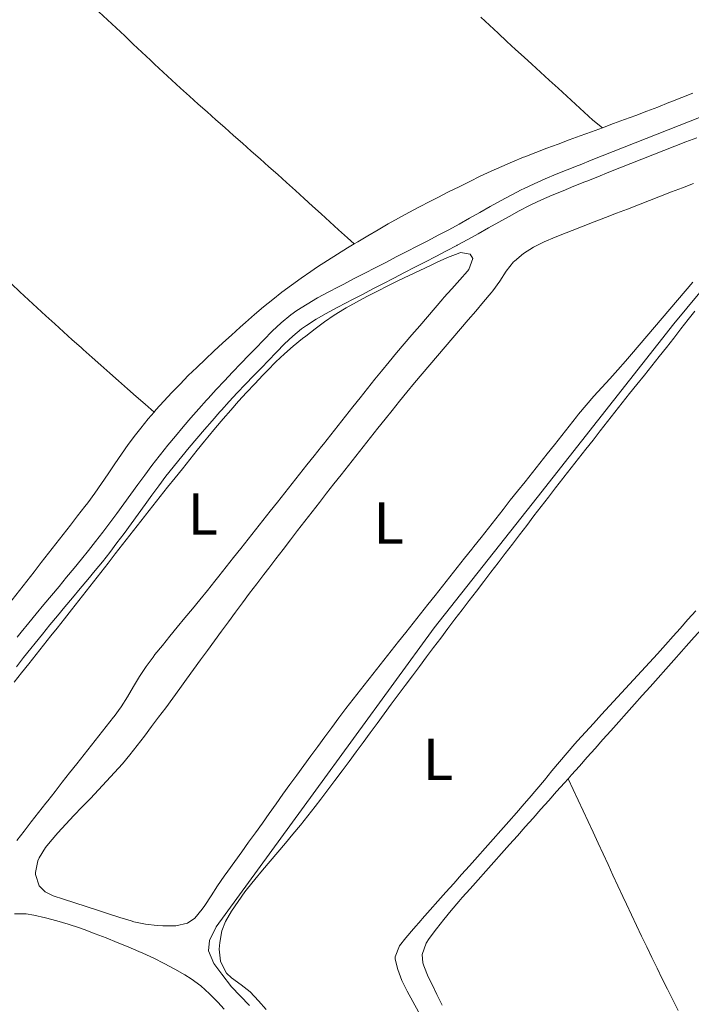
# Model space of a CAD drawing. Units: metres. Extents: x 641166 to 645682, y 711173 to 714235.
# Drawn here: x 642212 to 642325, y 712278 to 712445 of the extents above; entities that cross this region are included whole.
import ezdxf
from ezdxf.enums import TextEntityAlignment as Align

# ---------------------------------------------------------------- set-up
doc = ezdxf.new("R2010")
doc.units = ezdxf.units.M
doc.header["$MEASUREMENT"] = 0
doc.linetypes.add('DGN Style 3', pattern=[69.345159, 49.532256, -19.812902])
for name, color, linetype, lineweight in [('Carátula', 7, 'Continuous', 5), ('Elementos auxiliares', 7, 'Continuous', 5), ('Entidades rústicas y varios', 7, 'Continuous', 5), ('Relieve y altimetría', 7, 'Continuous', 5), ('Viales y ferrocarril', 7, 'Continuous', 5)]:
    doc.layers.add(name, color=color, linetype=linetype, lineweight=lineweight)
doc.styles.add('Style-Arial Narrow', font='txt')

msp = doc.modelspace()

# ---------------------------------------------------------------- linework, layer by layer
at = {"layer": 'Carátula', "color": 7, "linetype": 'Continuous', "lineweight": 5}
msp.add_3dface([(641227.54, 711173.09), (645681.58, 711265.17), (645620.19, 714234.55), (641166.15, 714142.46)], dxfattribs=at)
at = {"layer": 'Elementos auxiliares', "color": 250, "linetype": 'Continuous', "lineweight": 5}
msp.add_3dface([(642045.87, 713898.26), (645466.31, 713969.03), (645514.71, 711655.6), (642093.14, 711584.86)], dxfattribs=at)
at = {"layer": 'Entidades rústicas y varios', "color": 92, "linetype": 'Continuous', "lineweight": 5}
for points in [[(642225.03, 712446.06, 434.92), (642226.49, 712444.69, 434.92), (642227.94, 712443.32, 434.92), (642229.4, 712441.95, 434.92), (642230.85, 712440.57, 434.92), (642232.31, 712439.2, 434.91), (642233.77, 712437.84, 434.91), (642234.47, 712437.18, 434.91), (642235.93, 712435.82, 434.91), (642237.4, 712434.46, 434.92), (642238.87, 712433.11, 434.93), (642240.36, 712431.77, 434.95), (642241.84, 712430.43, 434.97), (642243.34, 712429.1, 434.99), (642244.83, 712427.77, 435.02), (642246.33, 712426.44, 435.04), (642247.83, 712425.12, 435.05), (642249.32, 712423.79, 435.07), (642250.82, 712422.47, 435.08), (642252.32, 712421.14, 435.08), (642253.82, 712419.82, 435.08), (642255.31, 712418.49, 435.07), (642256.8, 712417.15, 435.05), (642258.29, 712415.82, 435.01), (642259.77, 712414.47, 434.97), (642261.19, 712413.18, 434.91), (642262.66, 712411.83, 434.85), (642264.14, 712410.48, 434.78), (642265.61, 712409.13, 434.71), (642267.08, 712407.78, 434.65), (642268.21, 712406.76, 434.6)], [(642310.25, 712426.43, 434.63), (642308.64, 712427.73, 434.64), (642307.16, 712429.08, 434.65), (642305.68, 712430.42, 434.66), (642304.2, 712431.77, 434.67), (642302.73, 712433.12, 434.68), (642301.25, 712434.46, 434.69), (642299.77, 712435.81, 434.7), (642298.29, 712437.16, 434.71), (642296.99, 712438.34, 434.72), (642295.52, 712439.69, 434.73), (642294.05, 712441.04, 434.74), (642292.58, 712442.41, 434.74), (642291.12, 712443.77, 434.74), (642289.67, 712445.14, 434.74)], [(642325.56, 712432.29, 434.62), (642323.7, 712431.56, 434.63), (642321.84, 712430.82, 434.63), (642321.47, 712430.67, 434.63), (642319.61, 712429.93, 434.63), (642317.74, 712429.22, 434.63), (642315.87, 712428.51, 434.64), (642314, 712427.81, 434.63), (642312.12, 712427.12, 434.63), (642310.25, 712426.43, 434.63)], [(642310.25, 712426.43, 434.63), (642308.37, 712425.75, 434.63), (642306.49, 712425.06, 434.63), (642304.61, 712424.37, 434.63), (642302.74, 712423.67, 434.63), (642300.86, 712422.97, 434.63), (642299, 712422.25, 434.63), (642297.13, 712421.52, 434.63), (642296.9, 712421.43, 434.63), (642295.05, 712420.67, 434.64), (642293.21, 712419.88, 434.66), (642291.39, 712419.05, 434.68), (642289.58, 712418.21, 434.7), (642287.78, 712417.34, 434.73), (642285.99, 712416.45, 434.75), (642284.2, 712415.55, 434.77), (642282.41, 712414.64, 434.78), (642281.05, 712413.94, 434.79), (642279.27, 712413.02, 434.78), (642277.5, 712412.08, 434.77), (642275.75, 712411.12, 434.74), (642274, 712410.15, 434.71), (642272.27, 712409.16, 434.68), (642270.54, 712408.16, 434.64), (642268.83, 712407.13, 434.61), (642268.21, 712406.76, 434.6)], [(642219.05, 712295.89, 433.02), (642217.31, 712296.47, 432.99), (642215.97, 712297.11, 432.99), (642214.91, 712298.14, 432.99), (642214.3, 712300.07, 432.99), (642214.3, 712300.41, 432.99), (642214.68, 712302.35, 432.99), (642214.93, 712302.89, 432.99), (642216.01, 712304.61, 433.01), (642216.78, 712305.58, 433.02), (642218.1, 712307.1, 433.02), (642219.45, 712308.58, 433.02), (642220.82, 712310.05, 433.01), (642222.21, 712311.5, 433), (642223.59, 712312.94, 433), (642224.97, 712314.39, 432.99), (642226.35, 712315.84, 432.98), (642227.7, 712317.31, 432.97), (642229.02, 712318.81, 432.96), (642230.3, 712320.33, 432.96), (642231.54, 712321.89, 432.96), (642232.75, 712323.48, 432.96), (642233.96, 712325.08, 432.96), (642235.15, 712326.68, 432.96), (642236.34, 712328.29, 432.96), (642237.53, 712329.9, 432.96), (642238.71, 712331.51, 432.96), (642239.89, 712333.13, 432.96), (642241.07, 712334.74, 432.96), (642242.25, 712336.36, 432.96), (642243.42, 712337.98, 432.96), (642244.6, 712339.6, 432.96), (642245.78, 712341.21, 432.96), (642246.96, 712342.83, 432.97), (642248.15, 712344.44, 432.97), (642249.34, 712346.04, 432.97), (642250.53, 712347.65, 432.98), (642251.74, 712349.25, 432.98), (642252.95, 712350.84, 432.99), (642253.78, 712351.92, 432.99), (642255, 712353.5, 433), (642256.22, 712355.08, 433), (642257.44, 712356.67, 433.02), (642258.67, 712358.25, 433.03), (642259.89, 712359.83, 433.05), (642261.12, 712361.41, 433.06), (642262.35, 712362.99, 433.08), (642263.58, 712364.56, 433.1), (642264.81, 712366.14, 433.12), (642266.04, 712367.71, 433.14), (642267.28, 712369.29, 433.16), (642268.51, 712370.86, 433.17), (642269.75, 712372.43, 433.19), (642270.99, 712374, 433.2), (642272.23, 712375.57, 433.22), (642273.48, 712377.13, 433.23), (642274.64, 712378.59, 433.24), (642275.89, 712380.15, 433.24), (642277.16, 712381.7, 433.24), (642278.44, 712383.24, 433.24), (642279.72, 712384.77, 433.23), (642281.02, 712386.3, 433.22), (642282.31, 712387.82, 433.21), (642283.62, 712389.34, 433.19), (642284.92, 712390.86, 433.18), (642286.22, 712392.37, 433.17), (642287.53, 712393.89, 433.16), (642288.82, 712395.41, 433.15), (642290.12, 712396.94, 433.14), (642291.4, 712398.47, 433.14), (642291.71, 712398.84, 433.14), (642292.86, 712400.46, 433.16), (642293.94, 712402.14, 433.19), (642295.2, 712403.71, 433.21), (642295.34, 712403.84, 433.21), (642296.9, 712405.13, 433.2), (642298.6, 712406.2, 433.19), (642300.39, 712407.11, 433.17), (642302.24, 712407.91, 433.16), (642304.11, 712408.64, 433.15), (642305.14, 712409.04, 433.14), (642307, 712409.76, 433.13), (642308.87, 712410.49, 433.12), (642310.74, 712411.22, 433.11), (642312.6, 712411.94, 433.1), (642314.47, 712412.67, 433.09), (642316.33, 712413.39, 433.08), (642318.2, 712414.11, 433.07), (642320.06, 712414.83, 433.06), (642321.93, 712415.55, 433.05), (642323.8, 712416.26, 433.04), (642325.66, 712416.98, 433.03)], [(642210.7, 712332.6, 432.27), (642211.95, 712334.16, 432.27), (642213.2, 712335.72, 432.28), (642214.44, 712337.29, 432.29), (642215.69, 712338.85, 432.29), (642216.93, 712340.42, 432.3), (642217.95, 712341.72, 432.31), (642219.19, 712343.3, 432.31), (642220.42, 712344.87, 432.32), (642221.66, 712346.44, 432.33), (642222.89, 712348.02, 432.34), (642224.12, 712349.6, 432.35), (642225.35, 712351.17, 432.36), (642226.58, 712352.75, 432.37), (642227.81, 712354.32, 432.38), (642229.05, 712355.9, 432.39), (642230.28, 712357.48, 432.4), (642231.51, 712359.05, 432.41), (642232.74, 712360.62, 432.43), (642232.95, 712360.89, 432.43), (642234.19, 712362.46, 432.45), (642235.43, 712364.03, 432.48), (642236.67, 712365.59, 432.51), (642237.92, 712367.16, 432.55), (642239.17, 712368.72, 432.59), (642240.42, 712370.28, 432.63), (642241.67, 712371.84, 432.67), (642242.92, 712373.39, 432.7), (642243.48, 712374.08, 432.71), (642244.75, 712375.63, 432.74), (642246.04, 712377.16, 432.75), (642247.35, 712378.66, 432.76), (642248.68, 712380.15, 432.78), (642250.03, 712381.63, 432.79), (642251.4, 712383.09, 432.8), (642252.78, 712384.55, 432.82), (642253.56, 712385.37, 432.84), (642254.98, 712386.79, 432.89), (642256.44, 712388.15, 432.96), (642257.94, 712389.46, 433.04), (642259.49, 712390.74, 433.1), (642260.03, 712391.18, 433.12), (642261.61, 712392.42, 433.14), (642263.22, 712393.6, 433.15), (642264.87, 712394.72, 433.17), (642266.58, 712395.77, 433.18), (642266.89, 712395.95, 433.18), (642268.64, 712396.93, 433.19), (642270.4, 712397.87, 433.19), (642272.17, 712398.78, 433.2), (642273.95, 712399.68, 433.2), (642275.74, 712400.55, 433.2), (642277.54, 712401.42, 433.2), (642279.35, 712402.28, 433.21), (642281.17, 712403.14, 433.21), (642282.17, 712403.62, 433.21), (642284.01, 712404.44, 433.18), (642285.86, 712405.16, 433.15), (642286.23, 712405.3, 433.15), (642287.85, 712405.04, 433.61), (642288.34, 712404.29, 433.55), (642287.61, 712402.42, 433.47), (642287.42, 712402.18, 433.46), (642286.09, 712400.66, 433.38), (642284.75, 712399.19, 433.29), (642283.43, 712397.7, 433.22), (642283.22, 712397.45, 433.21), (642281.92, 712395.93, 433.15), (642280.62, 712394.41, 433.11), (642279.32, 712392.9, 433.08), (642278.02, 712391.38, 433.06), (642276.72, 712389.86, 433.04), (642275.42, 712388.33, 433.03), (642274.14, 712386.8, 433.01), (642272.87, 712385.25, 432.99), (642271.75, 712383.86, 432.96), (642270.5, 712382.3, 432.93), (642269.25, 712380.73, 432.89), (642268.01, 712379.17, 432.86), (642266.76, 712377.6, 432.82)], [(642268.21, 712406.76, 434.6), (642267.12, 712406.1, 434.58), (642265.42, 712405.04, 434.55), (642263.73, 712403.96, 434.52), (642262.05, 712402.87, 434.51), (642260.9, 712402.11, 434.51), (642259.24, 712400.98, 434.51), (642257.62, 712399.81, 434.51), (642256.02, 712398.6, 434.51), (642254.46, 712397.37, 434.51), (642252.91, 712396.1, 434.51), (642251.38, 712394.81, 434.51), (642249.87, 712393.49, 434.51), (642248.97, 712392.69, 434.51), (642247.48, 712391.35, 434.5), (642245.99, 712390, 434.5), (642244.51, 712388.64, 434.5), (642243.05, 712387.27, 434.5), (642241.6, 712385.88, 434.5), (642240.17, 712384.48, 434.49), (642238.77, 712383.06, 434.49), (642237.38, 712381.62, 434.49), (642236.02, 712380.16, 434.49), (642234.69, 712378.67, 434.48), (642234.37, 712378.3, 434.48)], [(642325.52, 712400.32, 432.96), (642324.24, 712398.79, 432.97), (642322.95, 712397.26, 432.97), (642321.66, 712395.73, 432.98), (642320.36, 712394.2, 432.98), (642319.07, 712392.68, 432.99), (642317.77, 712391.16, 432.99), (642316.47, 712389.64, 432.99), (642315.17, 712388.12, 432.97), (642314.15, 712386.94, 432.96), (642312.83, 712385.43, 432.93), (642311.49, 712383.95, 432.89), (642310.15, 712382.47, 432.85), (642308.81, 712380.98, 432.81), (642307.49, 712379.48, 432.78), (642306.21, 712377.94, 432.77), (642305.84, 712377.48, 432.77), (642304.6, 712375.92, 432.78), (642303.36, 712374.35, 432.78), (642302.11, 712372.78, 432.79), (642300.87, 712371.22, 432.8), (642299.63, 712369.65, 432.8), (642298.39, 712368.08, 432.81), (642297.15, 712366.51, 432.82), (642295.9, 712364.94, 432.82), (642294.66, 712363.38, 432.83), (642293.42, 712361.81, 432.84), (642292.18, 712360.24, 432.84), (642290.94, 712358.67, 432.85), (642289.7, 712357.1, 432.86), (642288.46, 712355.54, 432.86), (642288.14, 712355.14, 432.86), (642286.9, 712353.57, 432.87), (642285.66, 712352, 432.88), (642284.42, 712350.43, 432.88), (642283.18, 712348.87, 432.89), (642281.93, 712347.3, 432.9), (642280.69, 712345.73, 432.9), (642279.45, 712344.16, 432.91), (642278.21, 712342.59, 432.92), (642276.97, 712341.02, 432.92), (642275.73, 712339.46, 432.93), (642274.49, 712337.89, 432.94), (642273.25, 712336.32, 432.94), (642272.01, 712334.75, 432.95), (642270.77, 712333.18, 432.96), (642270.53, 712332.89, 432.96), (642269.3, 712331.32, 432.96), (642268.07, 712329.74, 432.97), (642266.85, 712328.15, 432.97), (642265.65, 712326.56, 432.98), (642264.44, 712324.96, 432.98), (642263.25, 712323.35, 432.99), (642262.06, 712321.74, 432.99), (642260.88, 712320.13, 432.99), (642259.7, 712318.51, 432.99), (642258.53, 712316.89, 433), (642257.36, 712315.27, 433), (642256.19, 712313.65, 433), (642255.02, 712312.02, 433), (642253.86, 712310.39, 433), (642252.7, 712308.77, 433), (642251.53, 712307.14, 433.01), (642250.37, 712305.51, 433.01), (642249.21, 712303.89, 433.01), (642248.04, 712302.26, 433.01), (642246.87, 712300.64, 433.02), (642246.26, 712299.79, 433.02), (642245.13, 712298.14, 433.03), (642244.04, 712296.47, 433.03), (642242.94, 712294.79, 433.05), (642242.54, 712294.21, 433.05), (642241.27, 712292.68, 433.09), (642240.02, 712291.8, 433.11), (642238.06, 712291.39, 433.11), (642237.84, 712291.38, 433.11), (642235.83, 712291.36, 433.11), (642234.89, 712291.43, 433.11), (642232.9, 712291.68, 433.11), (642230.94, 712292.08, 433.11), (642230.5, 712292.21, 433.11), (642228.59, 712292.81, 433.11), (642226.69, 712293.42, 433.11), (642224.78, 712294.03, 433.11), (642222.86, 712294.65, 433.11), (642220.95, 712295.27, 433.08), (642219.05, 712295.89, 433.02)], [(642234.37, 712378.3, 434.48), (642232.87, 712379.62, 434.5), (642231.37, 712380.94, 434.51), (642229.87, 712382.27, 434.53), (642228.37, 712383.59, 434.54), (642226.88, 712384.92, 434.56), (642225.38, 712386.24, 434.57), (642223.88, 712387.57, 434.59), (642222.38, 712388.89, 434.6), (642222.02, 712389.21, 434.6), (642220.52, 712390.54, 434.62), (642219.04, 712391.88, 434.63), (642217.56, 712393.22, 434.63), (642216.08, 712394.57, 434.63), (642214.61, 712395.93, 434.63), (642213.14, 712397.29, 434.63), (642211.68, 712398.66, 434.63), (642210.23, 712400.03, 434.62)], [(642253.35, 712277.2, 435.26), (642252.04, 712278.71, 435.29), (642250.66, 712280.18, 435.33), (642249.12, 712281.41, 435.35), (642247.47, 712282.55, 435.37), (642246.62, 712283.35, 435.39), (642245.71, 712285.13, 435.41), (642245.63, 712285.42, 435.42), (642245.41, 712287.42, 435.43), (642245.49, 712288.56, 435.42), (642245.86, 712290.52, 435.4), (642246.48, 712292.09, 435.39), (642247.5, 712293.86, 435.37), (642248.59, 712295.52, 435.35), (642249.76, 712297.12, 435.33), (642250.19, 712297.67, 435.33), (642251.45, 712299.22, 435.31), (642252.72, 712300.77, 435.3), (642254.01, 712302.3, 435.29), (642255.3, 712303.83, 435.28), (642256.59, 712305.36, 435.28), (642257.87, 712306.89, 435.27), (642259.14, 712308.43, 435.27), (642260.4, 712309.99, 435.27), (642261.64, 712311.56, 435.26), (642262.59, 712312.79, 435.26), (642263.79, 712314.39, 435.26), (642264.99, 712315.99, 435.26), (642266.18, 712317.6, 435.26), (642267.38, 712319.2, 435.27), (642268.57, 712320.81, 435.27), (642269.75, 712322.42, 435.28), (642270.94, 712324.03, 435.28), (642272.13, 712325.64, 435.29), (642273.32, 712327.25, 435.29), (642274.51, 712328.86, 435.3), (642275.69, 712330.46, 435.31), (642276.88, 712332.07, 435.31), (642278.08, 712333.68, 435.32), (642279.27, 712335.28, 435.32), (642280.47, 712336.88, 435.32), (642281.67, 712338.48, 435.33), (642282.88, 712340.08, 435.33), (642284.08, 712341.67, 435.33), (642285.29, 712343.26, 435.32), (642286.51, 712344.85, 435.31), (642287.72, 712346.44, 435.3), (642288.93, 712348.03, 435.29), (642290.15, 712349.62, 435.28), (642291.36, 712351.21, 435.26), (642292.58, 712352.79, 435.24), (642293.79, 712354.38, 435.22), (642295.01, 712355.97, 435.21), (642296.23, 712357.56, 435.19), (642297.44, 712359.14, 435.18), (642298.66, 712360.73, 435.16), (642299.89, 712362.31, 435.15), (642301.11, 712363.89, 435.14), (642302.33, 712365.48, 435.14), (642303.56, 712367.06, 435.14), (642303.73, 712367.28, 435.14), (642304.95, 712368.85, 435.14), (642306.18, 712370.43, 435.14), (642307.42, 712372.01, 435.15), (642308.65, 712373.58, 435.15), (642309.89, 712375.15, 435.15), (642311.13, 712376.72, 435.16), (642312.37, 712378.29, 435.16), (642313.61, 712379.86, 435.17), (642314.85, 712381.43, 435.17), (642316.09, 712382.99, 435.18), (642317.34, 712384.56, 435.19), (642318.58, 712386.13, 435.19), (642319.82, 712387.7, 435.2), (642321.06, 712389.26, 435.2), (642322.3, 712390.83, 435.21), (642323.54, 712392.4, 435.22), (642324.78, 712393.97, 435.23), (642325.9, 712395.4, 435.23)], [(642234.37, 712378.3, 434.48), (642233.39, 712377.15, 434.48), (642232.12, 712375.6, 434.48), (642231.21, 712374.44, 434.48), (642230.01, 712372.83, 434.47), (642228.85, 712371.19, 434.47), (642227.72, 712369.54, 434.47), (642226.6, 712367.88, 434.46), (642225.48, 712366.23, 434.46), (642224.34, 712364.59, 434.45), (642223.16, 712362.98, 434.45), (642222.66, 712362.32, 434.44), (642221.43, 712360.74, 434.44), (642220.21, 712359.16, 434.42), (642218.98, 712357.58, 434.41), (642217.75, 712356, 434.39), (642216.52, 712354.42, 434.37), (642215.29, 712352.84, 434.34), (642214.06, 712351.27, 434.31), (642212.83, 712349.69, 434.28), (642211.61, 712348.11, 434.25), (642210.38, 712346.53, 434.22), (642209.15, 712344.95, 434.18), (642208.97, 712344.72, 434.18)], [(642266.76, 712377.6, 432.82), (642265.52, 712376.04, 432.79), (642264.28, 712374.47, 432.75), (642263.04, 712372.9, 432.72), (642262.71, 712372.5, 432.71), (642261.47, 712370.93, 432.68), (642260.23, 712369.36, 432.64), (642258.98, 712367.79, 432.61), (642257.74, 712366.23, 432.58), (642256.5, 712364.66, 432.55), (642255.26, 712363.09, 432.51), (642254.02, 712361.52, 432.48), (642252.78, 712359.95, 432.45), (642251.54, 712358.39, 432.42), (642250.3, 712356.82, 432.39), (642249.06, 712355.25, 432.36), (642247.81, 712353.68, 432.32), (642246.57, 712352.11, 432.29), (642245.33, 712350.55, 432.26), (642244.64, 712349.67, 432.24), (642243.39, 712348.11, 432.22), (642242.13, 712346.55, 432.19), (642240.86, 712345.01, 432.18), (642239.58, 712343.47, 432.16), (642238.31, 712341.92, 432.15), (642237.04, 712340.38, 432.13), (642235.78, 712338.83, 432.12), (642234.53, 712337.27, 432.09), (642234.2, 712336.85, 432.09), (642233.02, 712335.24, 432.05), (642231.93, 712333.56, 431.98), (642230.9, 712331.85, 431.91), (642229.86, 712330.13, 431.83), (642228.79, 712328.44, 431.76), (642227.63, 712326.81, 431.72), (642227.52, 712326.67, 431.71), (642226.28, 712325.09, 431.7), (642225.05, 712323.52, 431.72), (642223.81, 712321.95, 431.75), (642222.57, 712320.38, 431.79), (642221.33, 712318.81, 431.84), (642220.09, 712317.24, 431.88), (642218.85, 712315.67, 431.91), (642217.61, 712314.1, 431.92), (642216.38, 712312.53, 431.91), (642216.06, 712312.12, 431.9), (642214.83, 712310.55, 431.86), (642213.6, 712308.97, 431.82), (642212.37, 712307.4, 431.78), (642211.14, 712305.82, 431.74)], [(642304.45, 712316.26, 436.23), (642305.02, 712316.91, 436.23), (642306.35, 712318.4, 436.23), (642307.68, 712319.89, 436.24), (642309.01, 712321.39, 436.24), (642310.34, 712322.88, 436.25), (642311.67, 712324.38, 436.25), (642313, 712325.87, 436.26), (642314.33, 712327.36, 436.26), (642315.66, 712328.86, 436.26), (642316.99, 712330.35, 436.27), (642318.32, 712331.84, 436.27), (642319.65, 712333.34, 436.27), (642320.98, 712334.83, 436.28), (642322.31, 712336.32, 436.28), (642323.64, 712337.82, 436.29), (642324.44, 712338.71, 436.29), (642325.78, 712340.2, 436.3), (642327.13, 712341.68, 436.31), (642328.48, 712343.15, 436.32), (642329.84, 712344.61, 436.33), (642331.2, 712346.08, 436.34), (642331.64, 712346.54, 436.34)], [(642326.04, 712344.69, 434.9), (642324.72, 712343.19, 434.9), (642323.39, 712341.69, 434.91), (642322.23, 712340.38, 434.92), (642320.89, 712338.9, 434.93), (642319.55, 712337.41, 434.95), (642318.2, 712335.94, 434.97), (642316.85, 712334.47, 434.99), (642315.49, 712333, 435.01), (642314.13, 712331.53, 435.03), (642312.78, 712330.06, 435.05), (642311.42, 712328.59, 435.07), (642310.07, 712327.11, 435.09), (642308.72, 712325.63, 435.11), (642307.38, 712324.15, 435.13), (642306.05, 712322.66, 435.14), (642305.6, 712322.15, 435.14), (642304.29, 712320.64, 435.14), (642302.99, 712319.11, 435.15), (642301.71, 712317.58, 435.15), (642300.43, 712316.04, 435.16), (642299.14, 712314.51, 435.16), (642297.85, 712312.99, 435.17), (642297.02, 712312.02, 435.17), (642295.7, 712310.52, 435.17), (642294.38, 712309.01, 435.18), (642293.06, 712307.51, 435.18), (642291.74, 712306.02, 435.18), (642290.41, 712304.52, 435.18), (642289.08, 712303.03, 435.18), (642287.75, 712301.54, 435.18), (642286.41, 712300.04, 435.19), (642285.08, 712298.55, 435.19), (642283.75, 712297.06, 435.19), (642282.42, 712295.57, 435.19), (642281.09, 712294.07, 435.2), (642279.76, 712292.57, 435.2), (642279.56, 712292.34, 435.2), (642278.25, 712290.87, 435.22), (642276.97, 712289.36, 435.25), (642275.92, 712288.01, 435.26), (642275.19, 712286.11, 435.26), (642275.2, 712285.71, 435.26), (642275.61, 712284.01, 435.26), (642276.3, 712282.13, 435.26), (642277.23, 712280.34, 435.24), (642278.17, 712278.58, 435.19), (642279.11, 712276.82, 435.12)], [(642279.75, 712286.55, 436.07), (642280.43, 712288.43, 436.07), (642280.94, 712289.23, 436.07), (642282.16, 712290.84, 436.07), (642283.39, 712292.42, 436.07), (642284.65, 712293.97, 436.07), (642285.93, 712295.48, 436.07), (642286.53, 712296.16, 436.07), (642287.86, 712297.66, 436.07), (642289.19, 712299.15, 436.08), (642290.53, 712300.64, 436.09), (642291.86, 712302.14, 436.1), (642293.19, 712303.63, 436.11), (642294.52, 712305.12, 436.12), (642295.85, 712306.62, 436.14), (642297.18, 712308.11, 436.16), (642298.51, 712309.6, 436.17), (642299.84, 712311.09, 436.19), (642301.17, 712312.59, 436.2), (642302.5, 712314.08, 436.21), (642303.83, 712315.57, 436.22), (642304.45, 712316.26, 436.23)], [(642304.45, 712316.26, 436.23), (642305.3, 712314.46, 436.23), (642306.14, 712312.64, 436.24), (642306.98, 712310.83, 436.24), (642307.82, 712309.02, 436.25), (642308.66, 712307.2, 436.25), (642309.5, 712305.39, 436.26), (642310.35, 712303.57, 436.26), (642311.19, 712301.76, 436.27), (642312.03, 712299.94, 436.27), (642312.87, 712298.13, 436.28), (642313.71, 712296.32, 436.28), (642314.31, 712295.04, 436.29), (642315.15, 712293.23, 436.29), (642316.01, 712291.42, 436.29), (642316.87, 712289.62, 436.28), (642317.74, 712287.82, 436.27), (642318.62, 712286.02, 436.26), (642319.5, 712284.22, 436.24), (642320.38, 712282.43, 436.23), (642321.27, 712280.64, 436.21), (642322.16, 712278.84, 436.19), (642323.04, 712277.05, 436.18)], [(642210.73, 712293.38, 431.51), (642212.74, 712293.39, 431.53), (642214.05, 712293.18, 431.55), (642215.99, 712292.71, 431.58), (642217.92, 712292.21, 431.61), (642219.84, 712291.66, 431.65), (642221.75, 712291.04, 431.69), (642222.55, 712290.75, 431.71), (642224.43, 712290.04, 431.75), (642226.29, 712289.32, 431.81), (642228.15, 712288.58, 431.88), (642229.99, 712287.81, 431.95), (642231.82, 712287.03, 432.02), (642232.5, 712286.73, 432.05), (642234.32, 712285.9, 432.14), (642236.11, 712285.02, 432.24), (642237.87, 712284.07, 432.35), (642239.59, 712283.06, 432.44), (642240.66, 712282.39, 432.48), (642242.27, 712281.2, 432.53), (642243.74, 712279.87, 432.57), (642245.14, 712278.44, 432.61), (642246.25, 712277.25, 432.64)], [(642283.14, 712277.96, 435.89), (642282.25, 712279.75, 435.89), (642281.36, 712281.54, 435.9), (642280.76, 712282.76, 435.92), (642280.03, 712284.62, 435.99), (642279.87, 712285.12, 436.01), (642279.75, 712286.55, 436.07)]]:
    msp.add_polyline3d(points, dxfattribs=at)
at = {"layer": 'Relieve y altimetría', "color": 30, "linetype": 'Continuous', "lineweight": 5, "elevation": 435, "flags": 128}
msp.add_lwpolyline([(642250.5, 712277.87), (642248.95, 712279.55), (642247.5, 712281.05), (642245.85, 712283.21), (642244.49, 712284.99), (642243.59, 712287.17), (642243.76, 712288.88), (642244.86, 712291.18), (642261.32, 712313.7), (642281.78, 712341.79), (642299.2, 712363.85), (642322.3, 712393.22), (642336.11, 712409.8)], dxfattribs=at)
at = {"layer": 'Viales y ferrocarril', "color": 250, "linetype": 'Continuous', "lineweight": 5}
for points in [[(642306.5, 712420.17, 433.53), (642308.35, 712420.91, 433.54), (642310.21, 712421.66, 433.54), (642312.08, 712422.4, 433.54), (642313.94, 712423.15, 433.53), (642315.8, 712423.88, 433.53), (642317.66, 712424.62, 433.52), (642319.52, 712425.35, 433.51), (642321.38, 712426.08, 433.5), (642323.24, 712426.81, 433.49), (642325.1, 712427.54, 433.49), (642326.97, 712428.27, 433.48)], [(642211.2, 712340.2, 432.34), (642211.9, 712341.08, 432.35), (642213.17, 712342.65, 432.35), (642214.44, 712344.19, 432.35), (642215.71, 712345.74, 432.35), (642217, 712347.28, 432.34), (642218.29, 712348.81, 432.33), (642219.57, 712350.35, 432.33), (642220.84, 712351.89, 432.33), (642222.11, 712353.42, 432.33), (642223.28, 712354.86, 432.35), (642224.49, 712356.41, 432.37), (642225.7, 712357.98, 432.4), (642226.89, 712359.57, 432.43), (642228.07, 712361.17, 432.47), (642229.24, 712362.79, 432.51), (642230.42, 712364.41, 432.55), (642231.6, 712366.04, 432.59), (642232.8, 712367.65, 432.62), (642234.01, 712369.26, 432.66), (642235.25, 712370.86, 432.69), (642235.47, 712371.13, 432.69), (642236.73, 712372.7, 432.71), (642238.01, 712374.25, 432.73), (642239.31, 712375.79, 432.75), (642240.62, 712377.32, 432.77), (642241.95, 712378.83, 432.79), (642243.27, 712380.33, 432.81), (642243.54, 712380.63, 432.82), (642244.9, 712382.13, 432.86), (642246.27, 712383.61, 432.92), (642247.65, 712385.07, 432.98), (642249.04, 712386.52, 433.04), (642250.43, 712387.95, 433.08), (642251.52, 712389.08, 433.1), (642252.93, 712390.53, 433.1), (642254.35, 712391.98, 433.1), (642255.87, 712393.4, 433.1), (642257.49, 712394.75, 433.1), (642258.51, 712395.48, 433.1), (642260.26, 712396.59, 433.1), (642262.05, 712397.62, 433.1), (642263.82, 712398.58, 433.1), (642265.61, 712399.52, 433.1), (642266.48, 712399.97, 433.1), (642268.25, 712400.89, 433.1), (642270.03, 712401.81, 433.11), (642271.81, 712402.73, 433.12), (642273.58, 712403.64, 433.14), (642275.36, 712404.56, 433.15), (642277.14, 712405.48, 433.17), (642278.92, 712406.39, 433.2), (642280.69, 712407.31, 433.22), (642282.47, 712408.24, 433.23), (642284.25, 712409.17, 433.25), (642286.03, 712410.12, 433.27), (642287.75, 712411.1, 433.28), (642289.49, 712412.08, 433.29), (642291.23, 712413.07, 433.3), (642293, 712414.05, 433.32), (642294.78, 712415.02, 433.33), (642296.6, 712415.95, 433.34), (642296.89, 712416.08, 433.34), (642298.71, 712416.93, 433.37), (642300.57, 712417.76, 433.41), (642302.44, 712418.54, 433.46), (642304.3, 712419.29, 433.5), (642306.16, 712420.03, 433.53), (642306.5, 712420.17, 433.53)]]:
    msp.add_polyline3d(points, dxfattribs=at)
at = {"layer": 'Viales y ferrocarril', "color": 250, "linetype": 'DGN Style 3', "lineweight": 5}
for points in [[(642299.95, 712414.21, 433.37), (642301.75, 712415, 433.41), (642303.58, 712415.76, 433.46), (642305.42, 712416.51, 433.5), (642307.28, 712417.25, 433.53), (642307.62, 712417.39, 433.53), (642309.47, 712418.13, 433.54), (642311.33, 712418.88, 433.54), (642313.18, 712419.62, 433.54), (642315.04, 712420.36, 433.53), (642316.9, 712421.09, 433.53), (642318.76, 712421.83, 433.52), (642320.62, 712422.55, 433.51), (642322.48, 712423.28, 433.5), (642324.34, 712424.01, 433.49), (642326.2, 712424.74, 433.49)], [(642211.07, 712335.2, 432.3), (642212.3, 712336.77, 432.32), (642213.54, 712338.32, 432.34), (642214.24, 712339.2, 432.35), (642215.49, 712340.75, 432.35), (642216.76, 712342.29, 432.35), (642218.03, 712343.82, 432.35), (642219.3, 712345.36, 432.34), (642220.59, 712346.89, 432.33), (642221.87, 712348.43, 432.33), (642223.16, 712349.97, 432.33), (642224.43, 712351.52, 432.33), (642225.62, 712352.98, 432.35), (642226.87, 712354.57, 432.37), (642228.1, 712356.18, 432.4), (642229.29, 712357.79, 432.43), (642230.49, 712359.41, 432.47), (642231.66, 712361.03, 432.51), (642232.84, 712362.65, 432.55), (642234.02, 712364.26, 432.59), (642235.2, 712365.85, 432.62), (642236.39, 712367.44, 432.66), (642237.61, 712369, 432.69), (642237.81, 712369.25, 432.69), (642239.05, 712370.8, 432.71), (642240.31, 712372.33, 432.73), (642241.59, 712373.85, 432.75), (642242.88, 712375.36, 432.77), (642244.19, 712376.85, 432.79), (642245.53, 712378.35, 432.81), (642245.78, 712378.65, 432.82), (642247.1, 712380.11, 432.86), (642248.45, 712381.55, 432.92), (642249.83, 712383.01, 432.98), (642251.2, 712384.44, 433.04), (642252.59, 712385.87, 433.08), (642253.68, 712387, 433.1), (642255.07, 712388.43, 433.1), (642256.45, 712389.84, 433.1), (642257.85, 712391.16, 433.1), (642259.31, 712392.37, 433.1), (642260.19, 712392.98, 433.1), (642261.82, 712394.03, 433.1), (642263.51, 712395, 433.1), (642265.24, 712395.94, 433.1), (642266.99, 712396.86, 433.1), (642267.86, 712397.31, 433.1), (642269.63, 712398.23, 433.1), (642271.41, 712399.15, 433.11), (642273.19, 712400.07, 433.12), (642274.96, 712400.98, 433.14), (642276.74, 712401.9, 433.15), (642278.52, 712402.82, 433.17), (642280.3, 712403.73, 433.2), (642282.07, 712404.65, 433.22), (642283.85, 712405.58, 433.23), (642285.61, 712406.49, 433.25), (642285.68, 712406.53, 433.25), (642287.47, 712407.5, 433.27), (642289.23, 712408.48, 433.28), (642290.97, 712409.46, 433.29), (642292.71, 712410.45, 433.3), (642294.44, 712411.43, 433.32), (642296.18, 712412.36, 433.33), (642297.92, 712413.25, 433.34), (642298.15, 712413.36, 433.34), (642299.95, 712414.21, 433.37)]]:
    msp.add_polyline3d(points, dxfattribs=at)

# ---------------------------------------------------------------- texts
at = {"layer": 'Entidades rústicas y varios', "color": 92, "linetype": 'Continuous', "lineweight": 5, "style": 'Style-Arial Narrow'}
for p in [(642242.62, 712361.04, 432.45), (642274.08, 712359.54, 433.01), (642282.43, 712319.55, 435.24)]:
    msp.add_text('L', height=7, dxfattribs=at).set_placement(p, align=Align.MIDDLE_CENTER)

doc.saveas('drawing.dxf')
